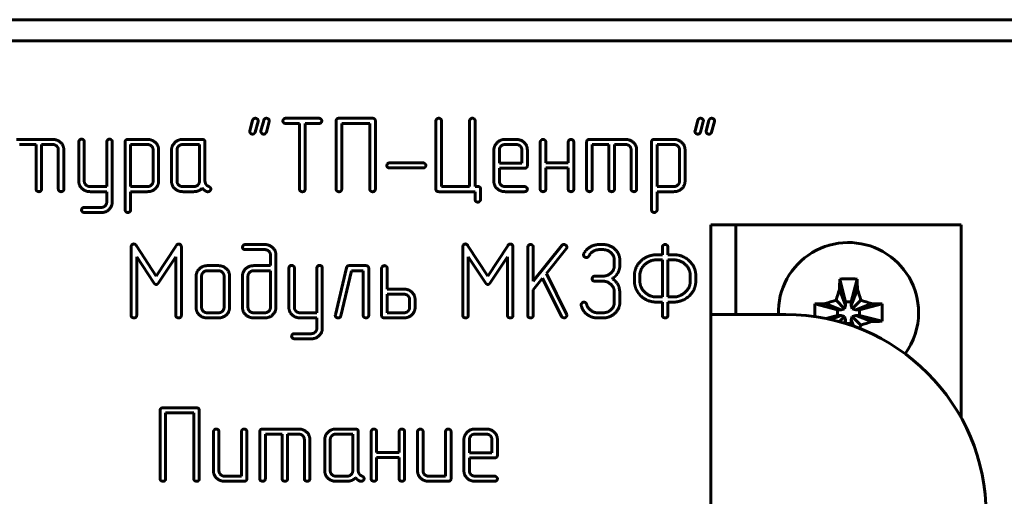
# Model space of a CAD drawing. Units: millimetres. Extents: x -91 to 2842, y 105 to 1776.
# Drawn here: x 520 to 559, y 727 to 746 of the extents above; entities that cross this region are included whole.
import ezdxf

# ---------------------------------------------------------------- set-up
doc = ezdxf.new("R2010")
doc.units = ezdxf.units.MM
doc.linetypes.add('K5LT_BASIC', pattern=[0])
doc.layers.add('Системный слой', color=7, linetype='Continuous')

# ---------------------------------------------------------------- blocks, each defined once
blk = doc.blocks.new('U121')
at = {"layer": 'Системный слой', "color": 143, "linetype": 'K5LT_BASIC', "lineweight": 60, "true_color": 0x33acca}
for p, q in [((351.308, 746.024), (569.668, 746.024)), ((569.668, 745.174), (351.308, 745.174)), ((529.374, 742.004), (529.263, 741.588)), ((529.481, 741.537), (529.592, 741.953)), ((529.592, 741.953), (529.597, 741.985)), ((529.819, 742.004), (529.708, 741.588)), ((529.926, 741.537), (530.038, 741.953)), ((530.038, 741.953), (530.042, 741.985)), ((532.028, 742.086), (530.694, 742.086)), ((532.713, 741.981), (532.713, 739.258)), ((534.166, 742.086), (532.825, 742.086)), ((534.277, 739.258), (534.277, 741.981)), ((536.695, 741.983), (536.695, 739.26)), ((536.915, 739.359), (536.915, 741.983)), ((538.039, 741.983), (538.039, 739.359)), ((538.259, 739.359), (538.259, 741.983)), ((547.154, 742.004), (547.043, 741.588)), ((547.261, 741.537), (547.372, 741.953)), ((547.372, 741.953), (547.377, 741.985)), ((547.599, 742.004), (547.488, 741.588)), ((547.706, 741.537), (547.818, 741.953)), ((547.818, 741.953), (547.822, 741.985)), ((529.263, 741.588), (529.258, 741.556)), ((529.708, 741.588), (529.704, 741.556)), ((530.695, 741.882), (531.251, 741.882)), ((531.251, 741.882), (531.251, 739.258)), ((531.471, 739.258), (531.471, 741.882)), ((531.471, 741.882), (532.028, 741.882)), ((532.933, 741.882), (534.057, 741.882)), ((532.933, 739.258), (532.933, 741.882)), ((534.057, 741.882), (534.057, 739.258)), ((547.043, 741.588), (547.038, 741.556)), ((547.488, 741.588), (547.484, 741.556)), ((521.394, 741.242), (519.952, 741.242)), ((522.434, 741.149), (522.434, 739.577)), ((522.654, 739.571), (522.654, 741.148)), ((523.55, 741.148), (523.55, 739.359)), ((523.77, 738.739), (523.77, 741.149)), ((524.286, 741.138), (524.286, 738.427)), ((525.179, 741.242), (524.398, 741.242)), ((527.363, 741.242), (526.584, 741.242)), ((527.474, 739.577), (527.474, 741.138)), ((539.901, 741.242), (539.456, 741.242)), ((540.862, 741.137), (540.862, 739.259)), ((541.082, 740.305), (541.082, 741.138)), ((541.978, 741.138), (541.978, 740.305)), ((542.198, 739.259), (542.198, 741.137)), ((542.714, 741.137), (542.714, 739.259)), ((544.267, 741.242), (542.825, 741.242)), ((545.307, 741.138), (545.307, 738.427)), ((546.2, 741.242), (545.419, 741.242)), ((520.061, 741.038), (520.729, 741.038)), ((520.729, 741.038), (520.729, 739.26)), ((520.949, 741.038), (521.395, 741.038)), ((520.949, 739.26), (520.949, 741.038)), ((521.617, 740.829), (521.617, 739.26)), ((521.837, 739.259), (521.837, 740.824)), ((525.18, 741.038), (524.506, 741.038)), ((524.506, 741.038), (524.506, 739.359)), ((525.402, 739.571), (525.402, 740.83)), ((525.622, 739.574), (525.622, 740.827)), ((526.138, 740.824), (526.138, 739.572)), ((526.358, 740.828), (526.358, 739.569)), ((527.254, 741.038), (526.582, 741.038)), ((527.254, 739.569), (527.254, 741.038)), ((539.01, 740.824), (539.01, 739.572)), ((539.23, 740.826), (539.23, 740.296)), ((539.902, 741.038), (539.454, 741.038)), ((540.126, 740.296), (540.126, 740.826)), ((540.346, 740.196), (540.346, 740.824)), ((542.934, 741.038), (543.602, 741.038)), ((542.934, 739.26), (542.934, 741.038)), ((543.602, 741.038), (543.602, 739.26)), ((543.822, 739.26), (543.822, 741.038)), ((543.822, 741.038), (544.268, 741.038)), ((544.49, 740.829), (544.49, 739.26)), ((544.711, 739.259), (544.711, 740.824)), ((545.527, 741.038), (545.527, 739.359)), ((546.201, 741.038), (545.527, 741.038)), ((546.423, 739.571), (546.423, 740.83)), ((546.643, 739.574), (546.643, 740.827)), ((536.181, 740.305), (534.846, 740.305)), ((534.846, 740.101), (536.181, 740.101)), ((539.23, 740.296), (540.126, 740.296)), ((539.23, 739.569), (539.23, 740.092)), ((539.23, 740.092), (540.235, 740.092)), ((541.978, 740.305), (541.082, 740.305)), ((541.082, 740.101), (541.978, 740.101)), ((541.082, 739.26), (541.082, 740.101)), ((541.978, 740.101), (541.978, 739.26)), ((523.55, 739.359), (522.88, 739.359)), ((524.506, 739.359), (525.18, 739.359)), ((526.582, 739.359), (527.03, 739.359)), ((538.039, 739.359), (536.915, 739.359)), ((538.368, 739.359), (538.259, 739.359)), ((538.479, 738.844), (538.479, 739.256)), ((540.235, 739.359), (539.454, 739.359)), ((545.527, 739.359), (546.201, 739.359)), ((522.883, 739.155), (523.55, 739.155)), ((523.55, 739.155), (523.55, 738.736)), ((524.506, 739.155), (525.178, 739.155)), ((524.506, 738.427), (524.506, 739.155)), ((526.584, 739.155), (527.03, 739.155)), ((527.559, 739.155), (527.599, 739.155)), ((536.807, 739.155), (538.259, 739.155)), ((538.259, 739.155), (538.259, 738.844)), ((539.456, 739.155), (540.235, 739.155)), ((545.527, 738.427), (545.527, 739.155)), ((545.527, 739.155), (546.199, 739.155)), ((523.329, 738.525), (522.657, 738.525)), ((522.657, 738.32), (523.327, 738.32)), ((547.668, 737.824), (548.668, 737.824)), ((547.668, 737.824), (547.668, 734.25)), ((548.668, 737.824), (548.668, 734.25)), ((549.668, 737.824), (548.668, 737.824)), ((557.668, 737.824), (549.668, 737.824)), ((557.668, 730.123), (557.668, 737.824)), ((524.526, 736.943), (524.526, 734.216)), ((525.525, 735.774), (524.733, 736.997)), ((526.323, 736.997), (525.525, 735.774)), ((526.53, 734.216), (526.53, 736.943)), ((529.859, 737.044), (529.082, 737.044)), ((529.082, 736.84), (529.861, 736.84)), ((537.768, 736.943), (537.768, 734.216)), ((538.768, 735.774), (537.975, 736.997)), ((539.565, 736.997), (538.768, 735.774)), ((539.772, 734.216), (539.772, 736.943)), ((540.361, 736.942), (540.361, 734.216)), ((541.721, 737.002), (540.581, 735.58)), ((540.581, 735.58), (540.581, 736.941)), ((541.108, 735.886), (541.9, 736.877)), ((543.368, 737.044), (543.213, 737.044)), ((543.214, 736.84), (543.37, 736.84)), ((545.737, 736.944), (545.737, 736.636)), ((545.957, 736.636), (545.957, 736.944)), ((524.746, 736.556), (525.429, 735.514)), ((524.746, 734.215), (524.746, 736.556)), ((525.621, 735.514), (526.31, 736.558)), ((526.31, 736.558), (526.31, 734.215)), ((530.087, 736.629), (530.087, 736.2)), ((530.307, 734.532), (530.307, 736.627)), ((537.988, 734.215), (537.988, 736.556)), ((537.988, 736.556), (538.672, 735.514)), ((538.864, 735.514), (539.552, 736.558)), ((539.552, 736.558), (539.552, 734.215)), ((543.819, 736.418), (543.819, 736.207)), ((544.039, 736.206), (544.039, 736.416)), ((545.737, 736.432), (545.512, 736.432)), ((545.737, 736.636), (545.514, 736.636)), ((545.737, 734.948), (545.737, 736.432)), ((546.178, 736.636), (545.957, 736.636)), ((545.957, 736.432), (545.957, 734.948)), ((546.179, 736.432), (545.957, 736.432)), ((528.009, 736.2), (527.564, 736.2)), ((530.087, 736.2), (529.419, 736.2)), ((530.823, 736.107), (530.823, 734.535)), ((531.043, 734.53), (531.043, 736.107)), ((531.939, 736.107), (531.939, 734.318)), ((532.159, 733.698), (532.159, 736.107)), ((533.124, 736.119), (532.68, 734.241)), ((533.9, 736.2), (533.233, 736.2)), ((534.011, 734.218), (534.011, 736.096)), ((534.527, 736.096), (534.527, 734.218)), ((534.747, 735.263), (534.747, 736.096)), ((544.886, 736.042), (544.852, 735.93)), ((527.119, 735.783), (527.119, 734.531)), ((527.339, 735.786), (527.339, 734.527)), ((528.011, 735.996), (527.563, 735.996)), ((528.235, 734.527), (528.235, 735.786)), ((528.455, 734.531), (528.455, 735.783)), ((528.971, 735.783), (528.971, 734.531)), ((529.191, 735.786), (529.191, 734.527)), ((530.087, 735.996), (529.417, 735.996)), ((530.087, 734.527), (530.087, 735.996)), ((532.898, 734.195), (533.323, 735.996)), ((533.323, 735.996), (533.791, 735.996)), ((533.791, 735.996), (533.791, 734.218)), ((540.581, 735.228), (540.956, 735.695)), ((540.956, 735.695), (541.71, 734.172)), ((541.911, 734.26), (541.108, 735.886)), ((543.373, 735.783), (543.042, 735.783)), ((544.621, 735.795), (544.621, 735.585)), ((544.852, 735.93), (544.841, 735.862)), ((544.841, 735.862), (544.841, 735.584)), ((546.853, 735.584), (546.853, 735.796)), ((547.073, 735.585), (547.073, 735.795)), ((552.822, 735.666), (553.056, 734.76)), ((553.515, 735.666), (553.281, 734.76)), ((535.417, 735.263), (534.747, 735.263)), ((543.042, 735.579), (543.373, 735.579)), ((544.032, 735.239), (544.017, 735.315)), ((544.039, 735.16), (544.032, 735.239)), ((552.808, 735.251), (553.056, 734.613)), ((553.529, 735.251), (553.281, 734.613)), ((535.419, 735.059), (534.747, 735.059)), ((534.747, 735.059), (534.747, 734.318)), ((535.643, 734.53), (535.643, 734.847)), ((535.863, 734.532), (535.863, 734.845)), ((540.581, 734.216), (540.581, 735.228)), ((543.819, 735.16), (543.819, 734.739)), ((544.039, 734.741), (544.039, 735.16)), ((545.513, 734.948), (545.737, 734.948)), ((545.957, 734.948), (546.179, 734.948)), ((542.491, 734.642), (542.493, 734.617)), ((545.514, 734.744), (545.737, 734.744)), ((545.737, 734.744), (545.737, 734.217)), ((545.957, 734.744), (546.178, 734.744)), ((545.957, 734.217), (545.957, 734.744)), ((551.826, 734.671), (552.732, 734.437)), ((552.241, 734.685), (552.879, 734.437)), ((552.673, 734.82), (553.015, 734.477)), ((552.879, 734.437), (553.015, 734.477)), ((553.015, 734.477), (553.056, 734.613)), ((553.056, 734.76), (553.281, 734.76)), ((553.056, 734.613), (553.056, 734.76)), ((553.281, 734.76), (553.281, 734.613)), ((553.281, 734.613), (553.321, 734.477)), ((553.664, 734.82), (553.321, 734.477)), ((553.321, 734.477), (553.457, 734.437)), ((554.095, 734.685), (553.457, 734.437)), ((554.51, 734.671), (553.604, 734.437)), ((527.563, 734.318), (528.011, 734.318)), ((527.564, 734.113), (528.009, 734.113)), ((529.417, 734.318), (529.86, 734.318)), ((529.418, 734.113), (529.859, 734.113)), ((531.939, 734.318), (531.269, 734.318)), ((531.271, 734.113), (531.939, 734.113)), ((531.939, 734.113), (531.939, 733.694)), ((532.68, 734.241), (532.677, 734.216)), ((534.638, 734.113), (535.418, 734.113)), ((534.747, 734.318), (535.419, 734.318)), ((541.71, 734.172), (541.755, 734.124)), ((541.755, 734.124), (541.806, 734.111)), ((541.917, 734.233), (541.911, 734.26)), ((543.146, 734.113), (543.369, 734.113)), ((543.37, 734.318), (543.147, 734.318)), ((547.668, 711.398), (547.668, 734.25)), ((547.668, 734.25), (549.668, 734.25)), ((549.668, 734.25), (550.668, 734.25)), ((552.261, 734.09), (552.732, 734.212)), ((552.457, 734.048), (552.879, 734.212)), ((552.732, 734.437), (552.879, 734.437)), ((552.732, 734.212), (552.732, 734.437)), ((552.879, 734.212), (552.732, 734.212)), ((552.804, 733.96), (553.015, 734.171)), ((553.015, 734.171), (552.879, 734.212)), ((553.056, 734.035), (553.015, 734.171)), ((553.321, 734.171), (553.281, 734.035)), ((553.457, 734.212), (553.321, 734.171)), ((553.664, 733.829), (553.321, 734.171)), ((553.457, 734.437), (553.604, 734.437)), ((553.604, 734.212), (553.457, 734.212)), ((554.095, 733.964), (553.457, 734.212)), ((553.604, 734.437), (553.604, 734.212)), ((554.51, 733.978), (553.604, 734.212)), ((553.004, 733.902), (553.056, 734.035)), ((553.055, 733.886), (553.056, 733.888)), ((553.056, 733.888), (553.056, 734.035)), ((553.281, 733.888), (553.056, 733.888)), ((553.281, 734.035), (553.281, 733.888)), ((553.381, 733.776), (553.281, 734.035)), ((553.302, 733.804), (553.281, 733.888)), ((531.045, 733.279), (531.716, 733.279)), ((531.718, 733.483), (531.046, 733.483)), ((527.135, 730.519), (525.794, 730.519)), ((525.682, 730.414), (525.682, 727.691)), ((525.902, 730.315), (527.026, 730.315)), ((525.902, 727.691), (525.902, 730.315)), ((527.026, 730.315), (527.026, 727.691)), ((527.246, 727.691), (527.246, 730.414)), ((527.812, 729.571), (527.812, 728.006)), ((528.032, 728.002), (528.032, 729.57)), ((528.928, 729.57), (528.928, 727.792)), ((529.148, 727.693), (529.148, 729.571)), ((529.664, 729.571), (529.664, 727.693)), ((531.217, 729.675), (529.775, 729.675)), ((529.884, 729.471), (530.552, 729.471)), ((529.884, 727.693), (529.884, 729.471)), ((530.552, 729.471), (530.552, 727.693)), ((530.773, 729.471), (531.218, 729.471)), ((530.773, 727.693), (530.773, 729.471)), ((533.373, 729.471), (532.701, 729.471)), ((533.482, 729.675), (532.703, 729.675)), ((533.373, 728.002), (533.373, 729.471)), ((533.593, 728.011), (533.593, 729.571)), ((534.109, 729.571), (534.109, 727.693)), ((534.329, 728.738), (534.329, 729.571)), ((535.225, 729.571), (535.225, 728.738)), ((535.445, 727.693), (535.445, 729.571)), ((535.961, 729.571), (535.961, 728.006)), ((536.182, 728.002), (536.182, 729.57)), ((537.077, 729.57), (537.077, 727.792)), ((537.298, 727.693), (537.298, 729.571)), ((538.706, 729.471), (538.258, 729.471)), ((538.704, 729.675), (538.259, 729.675)), ((531.441, 729.262), (531.441, 727.693)), ((531.661, 727.693), (531.661, 729.258)), ((532.257, 729.258), (532.257, 728.006)), ((532.477, 729.261), (532.477, 728.002)), ((537.814, 729.258), (537.814, 728.006)), ((538.034, 729.259), (538.034, 728.729)), ((538.93, 728.729), (538.93, 729.259)), ((539.15, 728.63), (539.15, 729.257)), ((535.225, 728.738), (534.329, 728.738)), ((538.034, 728.729), (538.93, 728.729)), ((534.329, 728.534), (535.225, 728.534)), ((534.329, 727.693), (534.329, 728.534)), ((535.225, 728.534), (535.225, 727.693)), ((538.034, 728.002), (538.034, 728.525)), ((538.034, 728.525), (539.038, 728.525)), ((528.928, 727.792), (528.256, 727.792)), ((532.701, 727.792), (533.149, 727.792)), ((537.077, 727.792), (536.406, 727.792)), ((539.038, 727.792), (538.257, 727.792)), ((528.258, 727.588), (529.037, 727.588)), ((532.703, 727.588), (533.149, 727.588)), ((533.678, 727.588), (533.718, 727.588)), ((536.407, 727.588), (537.186, 727.588)), ((538.259, 727.588), (539.038, 727.588))]:
    blk.add_line(p, q, dxfattribs=at)
for centre, radius, start, end in [((553.168, 734.324), 2.8, 0, 181.5168), ((550.668, 726.25), 8, 0, 90), ((553.168, 734.324), 2.8, 323.9605, 0), ((533.763, 739.819), 20.782, 342.834, 343.2466)]:
    blk.add_arc(centre, radius, start, end, dxfattribs=at)
for centre, major_axis, ratio, start_param, end_param in [((553.515, 734.324), (0, -4.988), 0.144301, 4.440023, 4.52551), ((553.168, 733.284), (-4.855, 0), 0.491772, 4.640976, 4.783802), ((552.821, 734.324), (0, 4.988), 0.144301, -1.383917, -1.298431), ((554.208, 734.324), (0, -4.855), 0.491772, 4.640976, 4.744871), ((553.168, 733.977), (-4.988, 0), 0.144301, -1.383917, -1.298431), ((553.168, 733.977), (-4.988, 0), 0.144301, 4.440023, 4.52551), ((552.128, 734.324), (0, 4.855), 0.491772, 4.712389, 4.783802), ((552.128, 734.324), (0, 4.855), 0.491772, 4.640976, 4.712389), ((553.168, 734.671), (4.988, 0), 0.144301, -1.383917, -1.298431)]:
    blk.add_ellipse(centre, major_axis=major_axis, ratio=ratio, start_param=start_param, end_param=end_param, dxfattribs=at)
for points, degree in [([(529.481, 742.086), (529.443, 742.086), (529.387, 742.046), (529.374, 742.004)], 2), ([(529.597, 741.985), (529.597, 742.029), (529.526, 742.086), (529.481, 742.086)], 2), ([(529.926, 742.086), (529.888, 742.086), (529.833, 742.046), (529.819, 742.004)], 2), ([(530.042, 741.985), (530.042, 742.029), (529.971, 742.086), (529.926, 742.086)], 2), ([(530.694, 742.086), (530.639, 742.086), (530.583, 742.006), (530.583, 741.984)], 2), ([(530.583, 741.984), (530.583, 741.943), (530.612, 741.91)], 2), ([(532.139, 741.984), (532.139, 742.02), (532.068, 742.086), (532.028, 742.086)], 2), ([(532.028, 741.882), (532.082, 741.882), (532.139, 741.947), (532.139, 741.984)], 2), ([(532.825, 742.086), (532.713, 742.086), (532.713, 741.981)], 2), ([(534.277, 741.981), (534.277, 742.086), (534.166, 742.086)], 2), ([(536.805, 742.088), (536.761, 742.088), (536.695, 742.017), (536.695, 741.983)], 2), ([(536.915, 741.983), (536.915, 742.034), (536.845, 742.088), (536.805, 742.088)], 2), ([(538.149, 742.088), (538.105, 742.088), (538.039, 742.017), (538.039, 741.983)], 2), ([(538.259, 741.983), (538.259, 742.034), (538.189, 742.088), (538.149, 742.088)], 2), ([(547.261, 742.086), (547.223, 742.086), (547.167, 742.046), (547.154, 742.004)], 2), ([(547.377, 741.985), (547.377, 742.029), (547.306, 742.086), (547.261, 742.086)], 2), ([(547.706, 742.086), (547.668, 742.086), (547.613, 742.046), (547.599, 742.004)], 2), ([(547.822, 741.985), (547.822, 742.029), (547.751, 742.086), (547.706, 742.086)], 2), ([(529.258, 741.556), (529.258, 741.533), (529.292, 741.483)], 2), ([(529.374, 741.455), (529.41, 741.455), (529.461, 741.491), (529.481, 741.537)], 2), ([(529.704, 741.556), (529.704, 741.533), (529.737, 741.483)], 2), ([(529.819, 741.455), (529.855, 741.455), (529.906, 741.491), (529.926, 741.537)], 2), ([(530.612, 741.91), (530.643, 741.882), (530.695, 741.882)], 2), ([(547.038, 741.556), (547.038, 741.533), (547.072, 741.483)], 2), ([(547.154, 741.455), (547.19, 741.455), (547.241, 741.491), (547.261, 741.537)], 2), ([(547.484, 741.556), (547.484, 741.533), (547.517, 741.483)], 2), ([(547.599, 741.455), (547.635, 741.455), (547.686, 741.491), (547.706, 741.537)], 2), ([(521.837, 740.824), (521.837, 741.002), (521.578, 741.242), (521.394, 741.242)], 2), ([(522.544, 741.253), (522.5, 741.253), (522.434, 741.182), (522.434, 741.149)], 2), ([(522.654, 741.148), (522.654, 741.199), (522.584, 741.253), (522.544, 741.253)], 2), ([(523.66, 741.253), (523.616, 741.253), (523.55, 741.182), (523.55, 741.148)], 2), ([(523.77, 741.149), (523.77, 741.199), (523.7, 741.253), (523.66, 741.253)], 2), ([(524.398, 741.242), (524.286, 741.242), (524.286, 741.138)], 2), ([(525.622, 740.827), (525.622, 741.002), (525.359, 741.242), (525.179, 741.242)], 2), ([(526.584, 741.242), (526.392, 741.242), (526.138, 740.981), (526.138, 740.824)], 2), ([(527.474, 741.138), (527.474, 741.242), (527.363, 741.242)], 2), ([(529.292, 741.483), (529.327, 741.455), (529.374, 741.455)], 2), ([(529.737, 741.483), (529.773, 741.455), (529.819, 741.455)], 2), ([(539.456, 741.242), (539.264, 741.242), (539.01, 740.981), (539.01, 740.824)], 2), ([(540.346, 740.824), (540.346, 741.001), (540.086, 741.242), (539.901, 741.242)], 2), ([(540.972, 741.242), (540.928, 741.242), (540.862, 741.171), (540.862, 741.137)], 2), ([(541.082, 741.138), (541.082, 741.188), (541.012, 741.242), (540.972, 741.242)], 2), ([(542.088, 741.242), (542.044, 741.242), (541.978, 741.171), (541.978, 741.138)], 2), ([(542.198, 741.137), (542.198, 741.188), (542.128, 741.242), (542.088, 741.242)], 2), ([(542.825, 741.242), (542.714, 741.242), (542.714, 741.137)], 2), ([(544.711, 740.824), (544.711, 741.002), (544.451, 741.242), (544.267, 741.242)], 2), ([(545.419, 741.242), (545.307, 741.242), (545.307, 741.138)], 2), ([(546.643, 740.827), (546.643, 741.002), (546.381, 741.242), (546.2, 741.242)], 2), ([(547.072, 741.483), (547.107, 741.455), (547.154, 741.455)], 2), ([(547.517, 741.483), (547.553, 741.455), (547.599, 741.455)], 2), ([(521.395, 741.038), (521.488, 741.038), (521.617, 740.917), (521.617, 740.829)], 2), ([(525.402, 740.83), (525.402, 740.916), (525.272, 741.038), (525.18, 741.038)], 2), ([(526.582, 741.038), (526.488, 741.038), (526.358, 740.916), (526.358, 740.828)], 2), ([(539.454, 741.038), (539.36, 741.038), (539.23, 740.915), (539.23, 740.826)], 2), ([(540.126, 740.826), (540.126, 740.915), (539.996, 741.038), (539.902, 741.038)], 2), ([(544.268, 741.038), (544.361, 741.038), (544.49, 740.917), (544.49, 740.829)], 2), ([(546.423, 740.83), (546.423, 740.916), (546.293, 741.038), (546.201, 741.038)], 2), ([(534.846, 740.305), (534.79, 740.305), (534.734, 740.226), (534.734, 740.203)], 2), ([(534.734, 740.203), (534.734, 740.162), (534.763, 740.13)], 2), ([(534.763, 740.13), (534.795, 740.101), (534.846, 740.101)], 2), ([(536.293, 740.203), (536.293, 740.24), (536.222, 740.305), (536.181, 740.305)], 2), ([(536.181, 740.101), (536.235, 740.101), (536.293, 740.166), (536.293, 740.203)], 2), ([(540.235, 740.092), (540.346, 740.092), (540.346, 740.196)], 2), ([(522.434, 739.577), (522.434, 739.403), (522.697, 739.155), (522.883, 739.155)], 2), ([(522.88, 739.359), (522.791, 739.359), (522.654, 739.483), (522.654, 739.571)], 2), ([(525.178, 739.155), (525.366, 739.155), (525.622, 739.401), (525.622, 739.574)], 2), ([(525.18, 739.359), (525.268, 739.359), (525.402, 739.485), (525.402, 739.571)], 2), ([(526.138, 739.572), (526.138, 739.397), (526.397, 739.155), (526.584, 739.155)], 2), ([(526.358, 739.569), (526.358, 739.481), (526.488, 739.359), (526.582, 739.359)], 2), ([(527.03, 739.359), (527.124, 739.359), (527.254, 739.481), (527.254, 739.569)], 2), ([(527.514, 739.446), (527.474, 739.515), (527.474, 739.577)], 2), ([(539.01, 739.572), (539.01, 739.397), (539.268, 739.155), (539.456, 739.155)], 2), ([(539.454, 739.359), (539.36, 739.359), (539.23, 739.481), (539.23, 739.569)], 2), ([(546.199, 739.155), (546.387, 739.155), (546.643, 739.401), (546.643, 739.574)], 2), ([(546.201, 739.359), (546.289, 739.359), (546.423, 739.485), (546.423, 739.571)], 2), ([(520.729, 739.26), (520.729, 739.205), (520.762, 739.18)], 2), ([(520.762, 739.18), (520.819, 739.155), (520.839, 739.155)], 2), ([(520.839, 739.155), (520.888, 739.155), (520.918, 739.18)], 2), ([(520.918, 739.18), (520.949, 739.209), (520.949, 739.26)], 2), ([(521.617, 739.26), (521.617, 739.205), (521.65, 739.18)], 2), ([(521.65, 739.18), (521.708, 739.155), (521.727, 739.155)], 2), ([(521.727, 739.155), (521.776, 739.155), (521.806, 739.18)], 2), ([(521.806, 739.18), (521.837, 739.209), (521.837, 739.259)], 2), ([(527.03, 739.155), (527.233, 739.155), (527.364, 739.294)], 2), ([(527.364, 739.294), (527.433, 739.224), (527.453, 739.213)], 2), ([(527.453, 739.213), (527.511, 739.168), (527.559, 739.155)], 2), ([(527.626, 739.361), (527.548, 739.399), (527.514, 739.446)], 2), ([(527.599, 739.155), (527.648, 739.155), (527.675, 739.186)], 2), ([(527.706, 739.263), (527.706, 739.336), (527.626, 739.361)], 2), ([(527.675, 739.186), (527.706, 739.218), (527.706, 739.263)], 2), ([(531.251, 739.258), (531.251, 739.203), (531.284, 739.178)], 2), ([(531.284, 739.178), (531.341, 739.153), (531.361, 739.153)], 2), ([(531.361, 739.153), (531.41, 739.153), (531.44, 739.178)], 2), ([(531.44, 739.178), (531.471, 739.207), (531.471, 739.258)], 2), ([(532.713, 739.258), (532.713, 739.203), (532.746, 739.178)], 2), ([(532.746, 739.178), (532.803, 739.153), (532.823, 739.153)], 2), ([(532.823, 739.153), (532.872, 739.153), (532.902, 739.178)], 2), ([(532.902, 739.178), (532.933, 739.207), (532.933, 739.258)], 2), ([(534.057, 739.258), (534.057, 739.203), (534.09, 739.178)], 2), ([(534.09, 739.178), (534.147, 739.153), (534.167, 739.153)], 2), ([(534.167, 739.153), (534.215, 739.153), (534.246, 739.178)], 2), ([(534.246, 739.178), (534.277, 739.207), (534.277, 739.258)], 2), ([(536.695, 739.26), (536.695, 739.155), (536.807, 739.155)], 2), ([(538.479, 739.256), (538.479, 739.359), (538.368, 739.359)], 2), ([(540.346, 739.257), (540.346, 739.294), (540.275, 739.359), (540.235, 739.359)], 2), ([(540.235, 739.155), (540.288, 739.155), (540.346, 739.221), (540.346, 739.257)], 2), ([(540.862, 739.259), (540.862, 739.205), (540.895, 739.18)], 2), ([(540.895, 739.18), (540.953, 739.155), (540.972, 739.155)], 2), ([(540.972, 739.155), (541.021, 739.155), (541.052, 739.18)], 2), ([(541.052, 739.18), (541.082, 739.21), (541.082, 739.26)], 2), ([(541.978, 739.26), (541.978, 739.206), (542.011, 739.18)], 2), ([(542.011, 739.18), (542.069, 739.155), (542.088, 739.155)], 2), ([(542.088, 739.155), (542.137, 739.155), (542.167, 739.18)], 2), ([(542.167, 739.18), (542.198, 739.209), (542.198, 739.259)], 2), ([(542.714, 739.259), (542.714, 739.205), (542.747, 739.18)], 2), ([(542.747, 739.18), (542.805, 739.155), (542.824, 739.155)], 2), ([(542.824, 739.155), (542.873, 739.155), (542.904, 739.18)], 2), ([(542.904, 739.18), (542.934, 739.209), (542.934, 739.26)], 2), ([(543.602, 739.26), (543.602, 739.205), (543.635, 739.18)], 2), ([(543.635, 739.18), (543.693, 739.155), (543.712, 739.155)], 2), ([(543.712, 739.155), (543.761, 739.155), (543.792, 739.18)], 2), ([(543.792, 739.18), (543.822, 739.209), (543.822, 739.26)], 2), ([(544.49, 739.26), (544.49, 739.205), (544.524, 739.18)], 2), ([(544.524, 739.18), (544.581, 739.155), (544.601, 739.155)], 2), ([(544.601, 739.155), (544.649, 739.155), (544.68, 739.18)], 2), ([(544.68, 739.18), (544.711, 739.209), (544.711, 739.259)], 2), ([(538.259, 738.844), (538.259, 738.794), (538.329, 738.74), (538.369, 738.74)], 2), ([(538.369, 738.74), (538.409, 738.74), (538.479, 738.806), (538.479, 738.844)], 2), ([(522.572, 738.494), (522.545, 738.441), (522.545, 738.423)], 2), ([(522.545, 738.423), (522.545, 738.384), (522.574, 738.351)], 2), ([(522.657, 738.525), (522.599, 738.525), (522.572, 738.494)], 2), ([(523.327, 738.32), (523.514, 738.32), (523.77, 738.568), (523.77, 738.739)], 2), ([(523.55, 738.736), (523.55, 738.647), (523.421, 738.525), (523.329, 738.525)], 2), ([(524.286, 738.427), (524.286, 738.377), (524.357, 738.323), (524.396, 738.323)], 2), ([(524.396, 738.323), (524.436, 738.323), (524.506, 738.39), (524.506, 738.427)], 2), ([(545.307, 738.427), (545.307, 738.377), (545.378, 738.323), (545.417, 738.323)], 2), ([(545.417, 738.323), (545.457, 738.323), (545.527, 738.39), (545.527, 738.427)], 2), ([(522.574, 738.351), (522.628, 738.32), (522.657, 738.32)], 2), ([(524.628, 737.065), (524.586, 737.065), (524.526, 737.002), (524.526, 736.943)], 2), ([(524.681, 737.05), (524.657, 737.065), (524.628, 737.065)], 2), ([(524.733, 736.997), (524.69, 737.048), (524.681, 737.05)], 2), ([(526.429, 737.065), (526.363, 737.065), (526.323, 736.997)], 2), ([(526.53, 736.943), (526.53, 736.998), (526.469, 737.065), (526.429, 737.065)], 2), ([(529.082, 737.044), (529.026, 737.044), (528.971, 736.965), (528.971, 736.942)], 2), ([(528.971, 736.942), (528.971, 736.901), (529, 736.869)], 2), ([(529, 736.869), (529.031, 736.84), (529.082, 736.84)], 2), ([(530.307, 736.627), (530.307, 736.797), (530.044, 737.044), (529.859, 737.044)], 2), ([(529.861, 736.84), (529.957, 736.84), (530.087, 736.716), (530.087, 736.629)], 2), ([(537.87, 737.065), (537.828, 737.065), (537.768, 737.002), (537.768, 736.943)], 2), ([(537.924, 737.05), (537.899, 737.065), (537.87, 737.065)], 2), ([(537.975, 736.997), (537.933, 737.048), (537.924, 737.05)], 2), ([(539.672, 737.065), (539.605, 737.065), (539.565, 736.997)], 2), ([(539.772, 736.943), (539.772, 736.998), (539.712, 737.065), (539.672, 737.065)], 2), ([(540.471, 737.046), (540.427, 737.046), (540.361, 736.975), (540.361, 736.942)], 2), ([(540.581, 736.941), (540.581, 736.992), (540.511, 737.046), (540.471, 737.046)], 2), ([(541.808, 737.046), (541.754, 737.046), (541.721, 737.002)], 2), ([(541.924, 736.94), (541.924, 736.981), (541.848, 737.046), (541.808, 737.046)], 2), ([(541.9, 736.877), (541.924, 736.906), (541.924, 736.94)], 2), ([(543.213, 737.044), (543.021, 737.044), (542.682, 736.842), (542.602, 736.675)], 2), ([(542.808, 736.591), (542.87, 736.712), (543.087, 736.84), (543.214, 736.84)], 2), ([(544.039, 736.416), (544.039, 736.678), (543.643, 737.044), (543.368, 737.044)], 2), ([(543.37, 736.84), (543.556, 736.84), (543.819, 736.591), (543.819, 736.418)], 2), ([(545.847, 737.046), (545.803, 737.046), (545.737, 736.977), (545.737, 736.944)], 2), ([(545.957, 736.944), (545.957, 736.993), (545.886, 737.046), (545.847, 737.046)], 2), ([(542.602, 736.675), (542.591, 736.658), (542.591, 736.631)], 2), ([(542.591, 736.631), (542.591, 736.585), (542.658, 736.526), (542.707, 736.526)], 2), ([(542.707, 736.526), (542.776, 736.526), (542.808, 736.591)], 2), ([(545.169, 736.571), (545.006, 736.506), (544.881, 736.388)], 2), ([(545.512, 736.432), (545.234, 736.432), (545.034, 736.245)], 2), ([(545.514, 736.636), (545.423, 736.636), (545.251, 736.602), (545.169, 736.571)], 2), ([(547.073, 735.795), (547.073, 736.148), (546.55, 736.636), (546.178, 736.636)], 2), ([(546.853, 735.796), (546.853, 736.057), (546.461, 736.432), (546.179, 736.432)], 2), ([(527.564, 736.2), (527.372, 736.2), (527.119, 735.939), (527.119, 735.783)], 2), ([(528.455, 735.783), (528.455, 735.96), (528.194, 736.2), (528.009, 736.2)], 2), ([(529.419, 736.2), (529.229, 736.2), (528.971, 735.958), (528.971, 735.783)], 2), ([(530.933, 736.212), (530.889, 736.212), (530.823, 736.14), (530.823, 736.107)], 2), ([(531.043, 736.107), (531.043, 736.157), (530.972, 736.212), (530.933, 736.212)], 2), ([(532.049, 736.212), (532.005, 736.212), (531.939, 736.14), (531.939, 736.107)], 2), ([(532.159, 736.107), (532.159, 736.157), (532.088, 736.212), (532.049, 736.212)], 2), ([(533.233, 736.2), (533.144, 736.2), (533.124, 736.119)], 2), ([(534.011, 736.096), (534.011, 736.2), (533.9, 736.2)], 2), ([(534.637, 736.2), (534.593, 736.2), (534.527, 736.129), (534.527, 736.096)], 2), ([(534.747, 736.096), (534.747, 736.146), (534.677, 736.2), (534.637, 736.2)], 2), ([(543.819, 736.207), (543.819, 736.032), (543.557, 735.783), (543.373, 735.783)], 2), ([(543.957, 735.909), (544.039, 736.049), (544.039, 736.206)], 2), ([(544.881, 736.388), (544.621, 736.136), (544.621, 735.795)], 2), ([(545.034, 736.245), (544.94, 736.156), (544.886, 736.042)], 2), ([(527.563, 735.996), (527.469, 735.996), (527.339, 735.874), (527.339, 735.786)], 2), ([(528.235, 735.786), (528.235, 735.874), (528.105, 735.996), (528.011, 735.996)], 2), ([(529.417, 735.996), (529.323, 735.996), (529.191, 735.872), (529.191, 735.786)], 2), ([(543.042, 735.783), (542.986, 735.783), (542.931, 735.703), (542.931, 735.681)], 2), ([(542.931, 735.681), (542.931, 735.64), (542.96, 735.607)], 2), ([(543.74, 735.683), (543.831, 735.748), (543.869, 735.788)], 2), ([(543.957, 735.459), (543.855, 735.601), (543.74, 735.683)], 2), ([(543.869, 735.788), (543.92, 735.842), (543.957, 735.909)], 2), ([(525.429, 735.514), (525.472, 735.449), (525.525, 735.449)], 2), ([(525.525, 735.449), (525.579, 735.449), (525.621, 735.514)], 2), ([(535.863, 734.845), (535.863, 735.023), (535.602, 735.263), (535.417, 735.263)], 2), ([(538.672, 735.514), (538.714, 735.449), (538.768, 735.449)], 2), ([(538.768, 735.449), (538.821, 735.449), (538.864, 735.514)], 2), ([(542.96, 735.607), (542.991, 735.579), (543.042, 735.579)], 2), ([(543.373, 735.579), (543.548, 735.579), (543.819, 735.324), (543.819, 735.16)], 2), ([(544.017, 735.315), (543.995, 735.396), (543.957, 735.459)], 2), ([(544.621, 735.585), (544.621, 735.417), (544.692, 735.257)], 2), ([(544.692, 735.257), (544.732, 735.175), (544.779, 735.106)], 2), ([(544.841, 735.584), (544.841, 735.319), (545.236, 734.948), (545.513, 734.948)], 2), ([(546.179, 734.948), (546.436, 734.948), (546.853, 735.317), (546.853, 735.584)], 2), ([(546.812, 734.992), (547.073, 735.244), (547.073, 735.585)], 2), ([(552.673, 734.82), (552.716, 734.965), (552.761, 735.108), (552.808, 735.251)], 3), ([(553.529, 735.251), (553.575, 735.108), (553.62, 734.965), (553.664, 734.82)], 3), ([(535.643, 734.847), (535.643, 734.937), (535.513, 735.059), (535.419, 735.059)], 2), ([(544.779, 735.106), (544.85, 735.017), (544.89, 734.98)], 2), ([(544.89, 734.98), (545.026, 734.858), (545.338, 734.744), (545.514, 734.744)], 2), ([(546.524, 734.809), (546.691, 734.879), (546.812, 734.992)], 2), ([(527.119, 734.531), (527.119, 734.355), (527.377, 734.113), (527.564, 734.113)], 2), ([(527.339, 734.527), (527.339, 734.439), (527.469, 734.318), (527.563, 734.318)], 2), ([(528.009, 734.113), (528.196, 734.113), (528.455, 734.355), (528.455, 734.531)], 2), ([(528.011, 734.318), (528.105, 734.318), (528.235, 734.439), (528.235, 734.527)], 2), ([(528.971, 734.531), (528.971, 734.36), (529.233, 734.113), (529.418, 734.113)], 2), ([(529.191, 734.527), (529.191, 734.439), (529.321, 734.318), (529.417, 734.318)], 2), ([(529.859, 734.113), (530.051, 734.113), (530.307, 734.361), (530.307, 734.532)], 2), ([(529.86, 734.318), (529.954, 734.318), (530.087, 734.441), (530.087, 734.527)], 2), ([(530.823, 734.535), (530.823, 734.361), (531.086, 734.113), (531.271, 734.113)], 2), ([(531.269, 734.318), (531.179, 734.318), (531.043, 734.442), (531.043, 734.53)], 2), ([(535.418, 734.113), (535.605, 734.113), (535.863, 734.356), (535.863, 734.532)], 2), ([(535.419, 734.318), (535.513, 734.318), (535.643, 734.44), (535.643, 734.53)], 2), ([(542.607, 734.744), (542.558, 734.744), (542.491, 734.665), (542.491, 734.642)], 2), ([(542.493, 734.617), (542.564, 734.378), (542.725, 734.255)], 2), ([(542.672, 734.721), (542.64, 734.744), (542.607, 734.744)], 2), ([(542.712, 734.658), (542.703, 734.702), (542.672, 734.721)], 2), ([(543.147, 734.318), (542.995, 734.318), (542.739, 734.528), (542.712, 734.658)], 2), ([(543.369, 734.113), (543.647, 734.113), (544.039, 734.484), (544.039, 734.741)], 2), ([(543.819, 734.739), (543.819, 734.558), (543.551, 734.318), (543.37, 734.318)], 2), ([(546.178, 734.744), (546.231, 734.744), (546.312, 734.753), (546.414, 734.774), (546.484, 734.795), (546.524, 734.809)], 2), ([(552.241, 734.685), (552.384, 734.731), (552.528, 734.776), (552.673, 734.82)], 3), ([(553.664, 734.82), (553.808, 734.776), (553.952, 734.731), (554.095, 734.685)], 3), ([(524.526, 734.216), (524.526, 734.161), (524.559, 734.136)], 2), ([(524.559, 734.136), (524.616, 734.111), (524.636, 734.111)], 2), ([(524.636, 734.111), (524.684, 734.111), (524.715, 734.136)], 2), ([(524.715, 734.136), (524.746, 734.165), (524.746, 734.215)], 2), ([(526.31, 734.215), (526.31, 734.161), (526.343, 734.136)], 2), ([(526.343, 734.136), (526.4, 734.111), (526.42, 734.111)], 2), ([(526.42, 734.111), (526.468, 734.111), (526.499, 734.136)], 2), ([(526.499, 734.136), (526.53, 734.166), (526.53, 734.216)], 2), ([(532.677, 734.216), (532.677, 734.17), (532.746, 734.113), (532.793, 734.113)], 2), ([(532.793, 734.113), (532.878, 734.113), (532.898, 734.195)], 2), ([(533.791, 734.218), (533.791, 734.164), (533.824, 734.139)], 2), ([(533.824, 734.139), (533.881, 734.113), (533.901, 734.113)], 2), ([(533.901, 734.113), (533.949, 734.113), (533.98, 734.139)], 2), ([(533.98, 734.139), (534.011, 734.168), (534.011, 734.218)], 2), ([(534.527, 734.218), (534.527, 734.113), (534.638, 734.113)], 2), ([(537.768, 734.216), (537.768, 734.161), (537.801, 734.136)], 2), ([(537.801, 734.136), (537.858, 734.111), (537.878, 734.111)], 2), ([(537.878, 734.111), (537.926, 734.111), (537.957, 734.136)], 2), ([(537.957, 734.136), (537.988, 734.165), (537.988, 734.215)], 2), ([(539.552, 734.215), (539.552, 734.161), (539.585, 734.136)], 2), ([(539.585, 734.136), (539.642, 734.111), (539.662, 734.111)], 2), ([(539.662, 734.111), (539.71, 734.111), (539.741, 734.136)], 2), ([(539.741, 734.136), (539.772, 734.166), (539.772, 734.216)], 2), ([(540.361, 734.216), (540.361, 734.161), (540.394, 734.136)], 2), ([(540.394, 734.136), (540.451, 734.111), (540.471, 734.111)], 2), ([(540.471, 734.111), (540.519, 734.111), (540.55, 734.136)], 2), ([(540.55, 734.136), (540.581, 734.166), (540.581, 734.216)], 2), ([(541.806, 734.111), (541.851, 734.111), (541.886, 734.14)], 2), ([(541.886, 734.14), (541.922, 734.174), (541.922, 734.212)], 2), ([(541.922, 734.212), (541.917, 734.218), (541.917, 734.233)], 2), ([(542.725, 734.255), (542.821, 734.182), (542.921, 734.147)], 2), ([(542.921, 734.147), (543.026, 734.113), (543.146, 734.113)], 2), ([(545.737, 734.217), (545.737, 734.162), (545.77, 734.137)], 2), ([(545.77, 734.137), (545.827, 734.111), (545.847, 734.111)], 2), ([(545.847, 734.111), (545.895, 734.111), (545.926, 734.137)], 2), ([(545.926, 734.137), (545.957, 734.166), (545.957, 734.217)], 2), ([(531.716, 733.279), (531.903, 733.279), (532.159, 733.526), (532.159, 733.698)], 2), ([(531.939, 733.694), (531.939, 733.605), (531.809, 733.483), (531.718, 733.483)], 2), ([(554.095, 733.964), (553.952, 733.917), (553.808, 733.872), (553.664, 733.829)], 3), ([(530.961, 733.452), (530.934, 733.399), (530.934, 733.381)], 2), ([(530.934, 733.381), (530.934, 733.342), (530.963, 733.309)], 2), ([(531.046, 733.483), (530.988, 733.483), (530.961, 733.452)], 2), ([(530.963, 733.309), (531.016, 733.279), (531.045, 733.279)], 2), ([(525.794, 730.519), (525.682, 730.519), (525.682, 730.414)], 2), ([(527.246, 730.414), (527.246, 730.519), (527.135, 730.519)], 2), ([(527.922, 729.675), (527.878, 729.675), (527.812, 729.604), (527.812, 729.571)], 2), ([(528.032, 729.57), (528.032, 729.621), (527.962, 729.675), (527.922, 729.675)], 2), ([(529.038, 729.675), (528.994, 729.675), (528.928, 729.604), (528.928, 729.57)], 2), ([(529.148, 729.571), (529.148, 729.621), (529.078, 729.675), (529.038, 729.675)], 2), ([(529.775, 729.675), (529.664, 729.675), (529.664, 729.571)], 2), ([(531.661, 729.258), (531.661, 729.435), (531.401, 729.675), (531.217, 729.675)], 2), ([(531.218, 729.471), (531.311, 729.471), (531.441, 729.35), (531.441, 729.262)], 2), ([(532.703, 729.675), (532.511, 729.675), (532.257, 729.414), (532.257, 729.258)], 2), ([(532.701, 729.471), (532.607, 729.471), (532.477, 729.349), (532.477, 729.261)], 2), ([(533.593, 729.571), (533.593, 729.675), (533.482, 729.675)], 2), ([(534.219, 729.675), (534.175, 729.675), (534.109, 729.604), (534.109, 729.571)], 2), ([(534.329, 729.571), (534.329, 729.621), (534.259, 729.675), (534.219, 729.675)], 2), ([(535.335, 729.675), (535.291, 729.675), (535.225, 729.604), (535.225, 729.571)], 2), ([(535.445, 729.571), (535.445, 729.621), (535.375, 729.675), (535.335, 729.675)], 2), ([(536.072, 729.675), (536.028, 729.675), (535.961, 729.604), (535.961, 729.571)], 2), ([(536.182, 729.57), (536.182, 729.621), (536.111, 729.675), (536.072, 729.675)], 2), ([(537.187, 729.675), (537.144, 729.675), (537.077, 729.604), (537.077, 729.57)], 2), ([(537.298, 729.571), (537.298, 729.621), (537.227, 729.675), (537.187, 729.675)], 2), ([(538.259, 729.675), (538.067, 729.675), (537.814, 729.414), (537.814, 729.258)], 2), ([(538.258, 729.471), (538.164, 729.471), (538.034, 729.348), (538.034, 729.259)], 2), ([(539.15, 729.257), (539.15, 729.435), (538.889, 729.675), (538.704, 729.675)], 2), ([(538.93, 729.259), (538.93, 729.348), (538.8, 729.471), (538.706, 729.471)], 2), ([(539.038, 728.525), (539.15, 728.525), (539.15, 728.63)], 2), ([(527.812, 728.006), (527.812, 727.83), (528.071, 727.588), (528.258, 727.588)], 2), ([(528.256, 727.792), (528.162, 727.792), (528.032, 727.914), (528.032, 728.002)], 2), ([(532.257, 728.006), (532.257, 727.83), (532.516, 727.588), (532.703, 727.588)], 2), ([(532.477, 728.002), (532.477, 727.914), (532.607, 727.792), (532.701, 727.792)], 2), ([(533.149, 727.792), (533.243, 727.792), (533.373, 727.914), (533.373, 728.002)], 2), ([(533.633, 727.88), (533.593, 727.948), (533.593, 728.011)], 2), ([(533.745, 727.794), (533.667, 727.832), (533.633, 727.88)], 2), ([(533.825, 727.697), (533.825, 727.769), (533.745, 727.794)], 2), ([(535.961, 728.006), (535.961, 727.83), (536.22, 727.588), (536.407, 727.588)], 2), ([(536.406, 727.792), (536.311, 727.792), (536.182, 727.914), (536.182, 728.002)], 2), ([(537.814, 728.006), (537.814, 727.83), (538.072, 727.588), (538.259, 727.588)], 2), ([(538.257, 727.792), (538.163, 727.792), (538.034, 727.914), (538.034, 728.002)], 2), ([(539.15, 727.69), (539.15, 727.727), (539.078, 727.792), (539.038, 727.792)], 2), ([(525.682, 727.691), (525.682, 727.636), (525.715, 727.611)], 2), ([(525.715, 727.611), (525.773, 727.586), (525.792, 727.586)], 2), ([(525.792, 727.586), (525.841, 727.586), (525.872, 727.611)], 2), ([(525.872, 727.611), (525.902, 727.641), (525.902, 727.691)], 2), ([(527.026, 727.691), (527.026, 727.636), (527.059, 727.611)], 2), ([(527.059, 727.611), (527.117, 727.586), (527.136, 727.586)], 2), ([(527.136, 727.586), (527.185, 727.586), (527.216, 727.611)], 2), ([(527.216, 727.611), (527.246, 727.641), (527.246, 727.691)], 2), ([(529.037, 727.588), (529.148, 727.588), (529.148, 727.693)], 2), ([(529.664, 727.693), (529.664, 727.638), (529.697, 727.613)], 2), ([(529.697, 727.613), (529.755, 727.588), (529.774, 727.588)], 2), ([(529.774, 727.588), (529.823, 727.588), (529.854, 727.613)], 2), ([(529.854, 727.613), (529.884, 727.643), (529.884, 727.693)], 2), ([(530.552, 727.693), (530.552, 727.638), (530.586, 727.613)], 2), ([(530.586, 727.613), (530.643, 727.588), (530.662, 727.588)], 2), ([(530.662, 727.588), (530.711, 727.588), (530.742, 727.613)], 2), ([(530.742, 727.613), (530.773, 727.643), (530.773, 727.693)], 2), ([(531.441, 727.693), (531.441, 727.638), (531.474, 727.613)], 2), ([(531.474, 727.613), (531.531, 727.588), (531.551, 727.588)], 2), ([(531.551, 727.588), (531.599, 727.588), (531.63, 727.613)], 2), ([(531.63, 727.613), (531.661, 727.643), (531.661, 727.693)], 2), ([(533.149, 727.588), (533.352, 727.588), (533.483, 727.727)], 2), ([(533.483, 727.727), (533.552, 727.657), (533.572, 727.646)], 2), ([(533.572, 727.646), (533.63, 727.601), (533.678, 727.588)], 2), ([(533.718, 727.588), (533.767, 727.588), (533.794, 727.62)], 2), ([(533.794, 727.62), (533.825, 727.651), (533.825, 727.697)], 2), ([(534.109, 727.693), (534.109, 727.638), (534.142, 727.613)], 2), ([(534.142, 727.613), (534.2, 727.588), (534.219, 727.588)], 2), ([(534.219, 727.588), (534.268, 727.588), (534.299, 727.614)], 2), ([(534.299, 727.614), (534.329, 727.643), (534.329, 727.693)], 2), ([(535.225, 727.693), (535.225, 727.639), (535.258, 727.614)], 2), ([(535.258, 727.614), (535.316, 727.588), (535.335, 727.588)], 2), ([(535.335, 727.588), (535.384, 727.588), (535.415, 727.613)], 2), ([(535.415, 727.613), (535.445, 727.643), (535.445, 727.693)], 2), ([(537.186, 727.588), (537.298, 727.588), (537.298, 727.693)], 2), ([(539.038, 727.588), (539.092, 727.588), (539.15, 727.654), (539.15, 727.69)], 2)]:
    blk.add_open_spline(points, degree=degree, dxfattribs=at)

msp = doc.modelspace()

# ---------------------------------------------------------------- block references
at = {"layer": 'Системный слой'}
msp.add_blockref('U121', (0, 0), dxfattribs=at)

doc.saveas('drawing.dxf')
